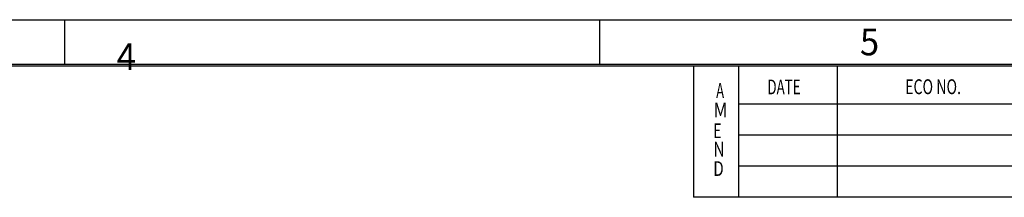
# Model space of a CAD drawing. Units: millimetres. Extents: x 15 to 1198, y 15 to 852.
# Drawn here: x 607 to 938, y 743 to 802 of the extents above; entities that cross this region are included whole.
import ezdxf

# ---------------------------------------------------------------- set-up
doc = ezdxf.new("R2010")
doc.units = ezdxf.units.MM
doc.layers.add('sheet', color=7, linetype='CONTINUOUS')

msp = doc.modelspace()

# ---------------------------------------------------------------- linework, layer by layer
at = {"layer": 'sheet', "color": 7, "linetype": 'Continuous'}
for p, q in [((67.628, 802.421), (1161.591, 802.421)), ((622.082, 802.421), (622.082, 787.476)), ((801.728, 802.421), (801.728, 787.476)), ((67.628, 787.476), (1161.591, 787.476)), ((83.141, 786.908), (1161.022, 786.908)), ((833.372, 786.908), (833.372, 742.734)), ((848.523, 786.908), (848.523, 742.734)), ((881.664, 786.908), (881.664, 742.734)), ((1161.022, 773.982), (848.523, 773.982)), ((1161.022, 763.566), (848.523, 763.566)), ((1161.022, 753.15), (848.523, 753.15)), ((1161.022, 742.734), (833.372, 742.734))]:
    msp.add_line(p, q, dxfattribs=at)

# ---------------------------------------------------------------- texts
for s, height, width, p in [('5', 8.967, 0.95, (889.272, 790.45)), ('4', 8.967, 0.95, (639.583, 785.547)), ('A', 4.982, 0.642, (840.977, 776.117)), ('DATE', 4.9816, 0.65925, (858.198, 777.33)), ('ECO NO.', 4.9816, 0.701893, (904.455, 777.407)), ('M', 4.982, 0.85575, (840.072, 769.588)), ('E', 4.982, 0.675, (840.039, 762.616)), ('N', 4.982, 0.78375, (839.999, 756.415)), ('D', 4.982, 0.75, (839.999, 749.892))]:
    msp.add_text(s, height=height, dxfattribs=dict(at, width=width)).set_placement(p)

doc.saveas('drawing.dxf')
